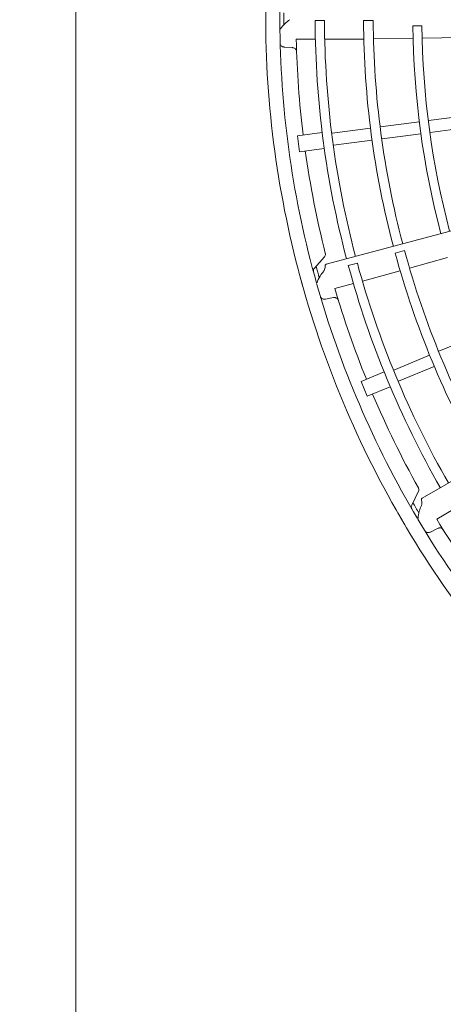
# Model space of a CAD drawing. Extents: x 0 to 8537, y 0 to 5940.
# Drawn here: x 3488 to 3551, y 2073 to 2221 of the extents above; entities that cross this region are included whole.
import ezdxf

# ---------------------------------------------------------------- set-up
doc = ezdxf.new("R2010")
doc.units = 0
doc.layers.get('0').update_dxf_attribs({"linetype": 'CONTINUOUS'})
doc.layers.add('DD0', color=7, linetype='CONTINUOUS')
doc.layers.add('M1', color=3, linetype='CONTINUOUS')
doc.styles.get("Standard").update_dxf_attribs({"font": 'txt', "bigfont": 'BIGFONT'})
doc.dimstyles.new('LEADSTYL', dxfattribs={"dimtxt": 64, "dimasz": 59.999999, "dimexe": 0.18, "dimexo": 0.0625, "dimgap": 1, "dimtad": 0, "dimtih": 1, "dimtoh": 1, "dimdec": 4, "dimzin": 0, "dimdsep": 46, "dimtxsty": 'STANDARD', "dimblk1": 'OPEN', "dimblk2": 'OPEN', "dimsah": 1, "dimcen": 0.09, "dimadec": 0, "dimazin": 0, "dimtfac": 1, "dimtdec": 4, "dimtofl": 0, "dimtmove": 0, "dimatfit": 3, "dimfxl": 1, "dimtolj": 1, "dimtzin": 0, "dimarcsym": 0})

# ---------------------------------------------------------------- blocks, each defined once
blk = doc.blocks.new('_OPEN')
at = {"color": 0, "lineweight": 13}
for p, q in [((-0.965926, 0.258819), (0, 0)), ((0, 0), (-1, 0)), ((0, 0), (-0.965926, -0.258819))]:
    blk.add_line(p, q, dxfattribs=at)

msp = doc.modelspace()

# ---------------------------------------------------------------- linework, layer by layer
at = {"layer": 'M1', "linetype": 'CONTINUOUS', "lineweight": 13}
msp.add_line((3496.092323, 2464.661965), (3496.092323, 1442.549965), dxfattribs=at)
at = {"layer": 'M1', "color": 2, "linetype": 'CONTINUOUS', "lineweight": 13}
for p, q in [((3533.508426, 2221.212769), (3532.105864, 2221.212903)), ((3540.856275, 2221.211566), (3539.395519, 2221.211792)), ((3548.168846, 2220.417979), (3546.810071, 2220.415261)), ((3529.261006, 2218.424072), (3532.144207, 2218.423226)), ((3533.547159, 2218.422814), (3539.435977, 2218.421086)), ((3540.896191, 2218.460665), (3546.844211, 2218.52518)), ((3548.202522, 2218.557939), (3554.129436, 2218.690205)), ((3527.471394, 2217.225421), (3528.688958, 2217.147264)), ((3655.269267, 2217.122838), (3533.781423, 2184.570269)), ((3657.128905, 2212.301863), (3548.205884, 2149.415128)), ((3541.939566, 2205.240726), (3547.779722, 2206.009597)), ((3549.164467, 2206.191902), (3555.004649, 2206.960779)), ((3529.448262, 2203.902463), (3533.169652, 2204.392394)), ((3534.654481, 2204.281628), (3540.433483, 2205.042447)), ((3542.177351, 2203.434544), (3548.017512, 2204.203416)), ((3549.402252, 2204.385721), (3555.242428, 2205.154595)), ((3529.448262, 2203.902463), (3529.765306, 2201.494219)), ((3534.892275, 2202.475445), (3540.672194, 2203.236385)), ((3529.765306, 2201.494219), (3533.486703, 2201.98415)), ((3545.5562, 2186.63901), (3544.14516, 2186.261156)), ((3533.540108, 2185.707318), (3531.998227, 2183.973319)), ((3546.306742, 2183.992174), (3552.03539, 2185.593952)), ((3538.458412, 2184.738408), (3537.103606, 2184.375528)), ((3539.217919, 2182.053544), (3544.906527, 2183.576013)), ((3535.077487, 2180.945421), (3537.862665, 2181.690831)), ((3533.659089, 2179.324427), (3534.855394, 2179.564062)), ((3550.736137, 2171.49274), (3556.178296, 2173.746956)), ((3543.947518, 2168.680803), (3549.332691, 2170.911413)), ((3544.644684, 2166.99771), (3550.030711, 2169.228675)), ((3539.016832, 2166.967089), (3542.484615, 2168.403493)), ((3539.016832, 2166.967089), (3539.946372, 2164.722961)), ((3539.946372, 2164.722961), (3543.414162, 2166.159367)), ((3547.678501, 2150.450976), (3546.637951, 2148.376994)), ((3550.395966, 2146.24924), (3552.893314, 2147.690108)), ((3549.445442, 2144.316372), (3550.538962, 2144.857468))]:
    msp.add_line(p, q, dxfattribs=at)
for centre, radius, start, end in [((3674.508795, 2221.774993), 149.840418, 164.846268, 180.644354), ((3674.509005, 2221.77495), 147.715236, 165.740469, 180.712385), ((3674.508796, 2221.775056), 149.840418, 179.846268, 195.644354), ((3674.587298, 2221.77541), 147.186272, 179.770789, 180.469668), ((3674.509202, 2221.775097), 142.404448, 180.226197, 194.804511), ((3674.508724, 2221.775046), 141.00142, 180.228481, 194.802596), ((3674.508466, 2221.774935), 135.11412, 180.238804, 194.795399), ((3674.509632, 2221.775168), 133.654546, 180.241609, 194.791695), ((3674.510521, 2221.775368), 127.707694, 180.61022, 194.799919), ((3674.508675, 2221.775017), 126.347117, 180.6154, 194.779692), ((3674.50901, 2221.775069), 147.715236, 180.740469, 195.712385), ((3674.504714, 2221.774685), 145.281905, 181.321521, 187.021086), ((3674.509351, 2221.77518), 145.286568, 187.978987, 194.165363), ((3674.509559, 2221.775442), 133.654546, 195.241609, 209.791695), ((3674.508493, 2221.774915), 135.11412, 195.238804, 209.795399), ((3674.508781, 2221.775117), 149.840418, 194.846268, 210.644354), ((3674.584516, 2221.795777), 147.186272, 194.770789, 195.469668), ((3674.509162, 2221.775262), 142.404448, 195.226197, 209.804511), ((3674.508714, 2221.775089), 141.00142, 195.228481, 209.802596), ((3674.508984, 2221.775185), 147.715236, 195.740469, 210.712385), ((3674.504933, 2221.773703), 145.281905, 196.321521, 202.021086), ((3674.509284, 2221.77538), 145.286568, 202.978987, 209.165363), ((3674.576558, 2221.81473), 147.186272, 209.770789, 210.469668), ((3674.50875, 2221.775173), 149.840418, 209.846268, 225.644354), ((3674.508928, 2221.775291), 147.715236, 210.740469, 225.712385), ((3674.5054, 2221.77281), 145.281905, 211.321521, 217.021086)]:
    msp.add_arc(centre, radius, start, end, dxfattribs=at)
at = {"layer": 'M1', "color": 2, "linetype": 'CONTINUOUS', "lineweight": 13, "extrusion": (0, 0, -1)}
for points, knots in [([(3528.295606, 2221.334119), (3528.067068, 2221.171144), (3527.838526, 2221.008167), (3527.583536, 2220.761186), (3527.328547, 2220.514204), (3527.047104, 2220.18322), (3526.920294, 2219.979989), (3526.908438, 2219.960988), (3526.897934, 2219.943104), (3526.887429, 2219.92522)], [0, 0, 0, 0, 1, 1, 1, 2, 2, 2, 3, 3, 3, 3]), ([(3527.471394, 2217.225421), (3527.409613, 2217.234347), (3527.347828, 2217.24327), (3527.293639, 2217.257293), (3527.239451, 2217.271316), (3527.19285, 2217.290433), (3527.139258, 2217.321806), (3527.085665, 2217.353179), (3527.025074, 2217.396803), (3526.978605, 2217.443504), (3526.932135, 2217.490205), (3526.899779, 2217.539977), (3526.880606, 2217.586557), (3526.861433, 2217.633136), (3526.855436, 2217.676518), (3526.849442, 2217.719902)], [0, 0, 0, 0, 1, 1, 1, 2, 2, 2, 3, 3, 3, 4, 4, 4, 5, 5, 5, 5]), ([(3528.688958, 2217.147264), (3528.750109, 2217.138647), (3528.811263, 2217.130032), (3528.865247, 2217.115324), (3528.919231, 2217.100616), (3528.96605, 2217.079823), (3529.018235, 2217.049936), (3529.07042, 2217.020049), (3529.127978, 2216.981073), (3529.178137, 2216.923292), (3529.228296, 2216.865511), (3529.271064, 2216.788931), (3529.292252, 2216.729724), (3529.310619, 2216.678399), (3529.312775, 2216.640131), (3529.314928, 2216.601861)], [0, 0, 0, 0, 1, 1, 1, 2, 2, 2, 3, 3, 3, 4, 4, 4, 5, 5, 5, 5]), ([(3533.505444, 2185.668338), (3533.554239, 2185.735129), (3533.603031, 2185.801919), (3533.630101, 2185.887048), (3533.65717, 2185.972177), (3533.662514, 2186.075642), (3533.654044, 2186.148547), (3533.650634, 2186.1779), (3533.644983, 2186.202298), (3533.641104, 2186.217832), (3533.64088, 2186.218729), (3533.640662, 2186.219597), (3533.640444, 2186.220465)], [0, 0, 0, 0, 1, 1, 1, 2, 2, 2, 3, 3, 3, 4, 4, 4, 4]), ([(3531.995722, 2183.970497), (3531.946695, 2183.902903), (3531.897672, 2183.835309), (3531.870649, 2183.75047), (3531.843626, 2183.665631), (3531.838608, 2183.56355), (3531.847095, 2183.490516), (3531.851002, 2183.456895), (3531.857772, 2183.42943), (3531.862405, 2183.411886), (3531.862641, 2183.410993), (3531.862872, 2183.410125), (3531.863102, 2183.409258)], [0, 0, 0, 0, 1, 1, 1, 2, 2, 2, 3, 3, 3, 4, 4, 4, 4]), ([(3533.391807, 2183.506447), (3533.213237, 2183.289875), (3533.034664, 2183.0733), (3532.852287, 2182.768738), (3532.669909, 2182.464176), (3532.483721, 2182.071627), (3532.413832, 2181.842501), (3532.407298, 2181.821079), (3532.40178, 2181.801085), (3532.396262, 2181.781091)], [0, 0, 0, 0, 1, 1, 1, 2, 2, 2, 3, 3, 3, 3]), ([(3533.603262, 2184.338576), (3533.606188, 2184.31393), (3533.609113, 2184.289282), (3533.610091, 2184.25855), (3533.612706, 2184.176323), (3533.601371, 2184.050534), (3533.579141, 2183.937695), (3533.556911, 2183.824857), (3533.523782, 2183.724965), (3533.487967, 2183.654313), (3533.458551, 2183.596284), (3533.427322, 2183.557978), (3533.396094, 2183.519674)], [0, 0, 0, 0, 1, 1, 1, 2, 2, 2, 3, 3, 3, 4, 4, 4, 4]), ([(3533.607613, 2184.338619), (3533.607687, 2184.350687), (3533.608638, 2184.362011), (3533.610075, 2184.373005), (3533.614401, 2184.40611), (3533.623128, 2184.436212), (3533.636628, 2184.462423), (3533.650128, 2184.488634), (3533.668398, 2184.510952), (3533.693327, 2184.528278), (3533.718255, 2184.545605), (3533.749838, 2184.557937), (3533.781423, 2184.570269)], [0, 0, 0, 0, 1, 1, 1, 2, 2, 2, 3, 3, 3, 4, 4, 4, 4]), ([(3533.659089, 2179.324427), (3533.597103, 2179.317059), (3533.535114, 2179.309687), (3533.479142, 2179.309207), (3533.42317, 2179.308727), (3533.373209, 2179.315132), (3533.313323, 2179.331565), (3533.253437, 2179.347998), (3533.18362, 2179.374454), (3533.126647, 2179.407536), (3533.069674, 2179.440618), (3533.025538, 2179.480321), (3532.994963, 2179.52035), (3532.964387, 2179.56038), (3532.947366, 2179.600732), (3532.930348, 2179.641087)], [0, 0, 0, 0, 1, 1, 1, 2, 2, 2, 3, 3, 3, 4, 4, 4, 5, 5, 5, 5]), ([(3534.855394, 2179.564062), (3534.916691, 2179.571565), (3534.977992, 2179.579072), (3535.033943, 2179.578837), (3535.089893, 2179.578603), (3535.140499, 2179.570636), (3535.198642, 2179.555274), (3535.256784, 2179.539912), (3535.322468, 2179.51716), (3535.385873, 2179.47433), (3535.449278, 2179.4315), (3535.510408, 2179.3686), (3535.546198, 2179.316894), (3535.577223, 2179.272071), (3535.58921, 2179.235665), (3535.601195, 2179.199256)], [0, 0, 0, 0, 1, 1, 1, 2, 2, 2, 3, 3, 3, 4, 4, 4, 5, 5, 5, 5]), ([(3547.655108, 2150.404353), (3547.684953, 2150.481497), (3547.714796, 2150.558639), (3547.71891, 2150.647874), (3547.723025, 2150.737108), (3547.701408, 2150.838431), (3547.674357, 2150.90666), (3547.663466, 2150.93413), (3547.651693, 2150.956234), (3547.643926, 2150.970234), (3547.643477, 2150.971043), (3547.643041, 2150.971825), (3547.642606, 2150.972607)], [0, 0, 0, 0, 1, 1, 1, 2, 2, 2, 3, 3, 3, 4, 4, 4, 4]), ([(3548.097951, 2149.146386), (3548.0949, 2149.158062), (3548.092887, 2149.169247), (3548.09143, 2149.180238), (3548.08704, 2149.213334), (3548.087679, 2149.24467), (3548.093935, 2149.273482), (3548.100191, 2149.302293), (3548.112063, 2149.328579), (3548.131657, 2149.351767), (3548.151252, 2149.374955), (3548.178567, 2149.395041), (3548.205884, 2149.415128)], [0, 0, 0, 0, 1, 1, 1, 2, 2, 2, 3, 3, 3, 4, 4, 4, 4]), ([(3546.636261, 2148.373619), (3546.6064, 2148.295639), (3546.576541, 2148.217661), (3546.572397, 2148.128719), (3546.568253, 2148.039777), (3546.589826, 2147.939875), (3546.616927, 2147.871526), (3546.629403, 2147.840062), (3546.64305, 2147.815285), (3546.652067, 2147.799538), (3546.652526, 2147.798736), (3546.652973, 2147.797958), (3546.65342, 2147.797179)], [0, 0, 0, 0, 1, 1, 1, 2, 2, 2, 3, 3, 3, 4, 4, 4, 4]), ([(3548.104881, 2148.286715), (3547.988449, 2148.031305), (3547.872014, 2147.775892), (3547.774678, 2147.434505), (3547.677341, 2147.093118), (3547.599096, 2146.665756), (3547.590891, 2146.426348), (3547.590124, 2146.403965), (3547.589969, 2146.383224), (3547.589814, 2146.362484)], [0, 0, 0, 0, 1, 1, 1, 2, 2, 2, 3, 3, 3, 3]), ([(3548.09376, 2149.145219), (3548.102965, 2149.122169), (3548.11217, 2149.099119), (3548.121068, 2149.069687), (3548.144877, 2148.990939), (3548.166484, 2148.866502), (3548.174217, 2148.751755), (3548.181949, 2148.637008), (3548.175802, 2148.531945), (3548.159494, 2148.45443), (3548.146099, 2148.390766), (3548.125848, 2148.345683), (3548.105599, 2148.300601)], [0, 0, 0, 0, 1, 1, 1, 2, 2, 2, 3, 3, 3, 4, 4, 4, 4]), ([(3550.538962, 2144.857468), (3550.596229, 2144.880581), (3550.653497, 2144.903697), (3550.707602, 2144.917952), (3550.761707, 2144.932206), (3550.812651, 2144.937609), (3550.872788, 2144.937818), (3550.932925, 2144.938028), (3551.00226, 2144.933052), (3551.074589, 2144.908092), (3551.146919, 2144.883132), (3551.222247, 2144.838196), (3551.270199, 2144.797515), (3551.311768, 2144.762249), (3551.332769, 2144.730187), (3551.353769, 2144.69812)], [0, 0, 0, 0, 1, 1, 1, 2, 2, 2, 3, 3, 3, 4, 4, 4, 5, 5, 5, 5]), ([(3549.445442, 2144.316372), (3549.387475, 2144.293212), (3549.329506, 2144.270047), (3549.275566, 2144.255097), (3549.221625, 2144.240147), (3549.171709, 2144.233402), (3549.10961, 2144.233776), (3549.047512, 2144.23415), (3548.973227, 2144.241634), (3548.909632, 2144.258843), (3548.846038, 2144.276052), (3548.793131, 2144.302978), (3548.753237, 2144.333731), (3548.713342, 2144.364483), (3548.686458, 2144.399054), (3548.659575, 2144.433629)], [0, 0, 0, 0, 1, 1, 1, 2, 2, 2, 3, 3, 3, 4, 4, 4, 5, 5, 5, 5])]:
    msp.add_open_spline(points, degree=3, knots=knots, dxfattribs=at)

# ---------------------------------------------------------------- leaders
at = {"layer": 'DD0'}
for points in [[(3176.965285, 1900.021181), (3297.784985, 2723.44631), (3941.78522, 2723.44631)], [(3249.132337, 2024.755219), (4098.331543, 2101.568877), (4678.331534, 2101.568877)]]:
    msp.add_leader(points, dimstyle='LEADSTYL', override={"dimldrblk": 'OPEN', "dimlwd": 13, "dimlwe": 13}, dxfattribs=at)

doc.saveas('drawing.dxf')
